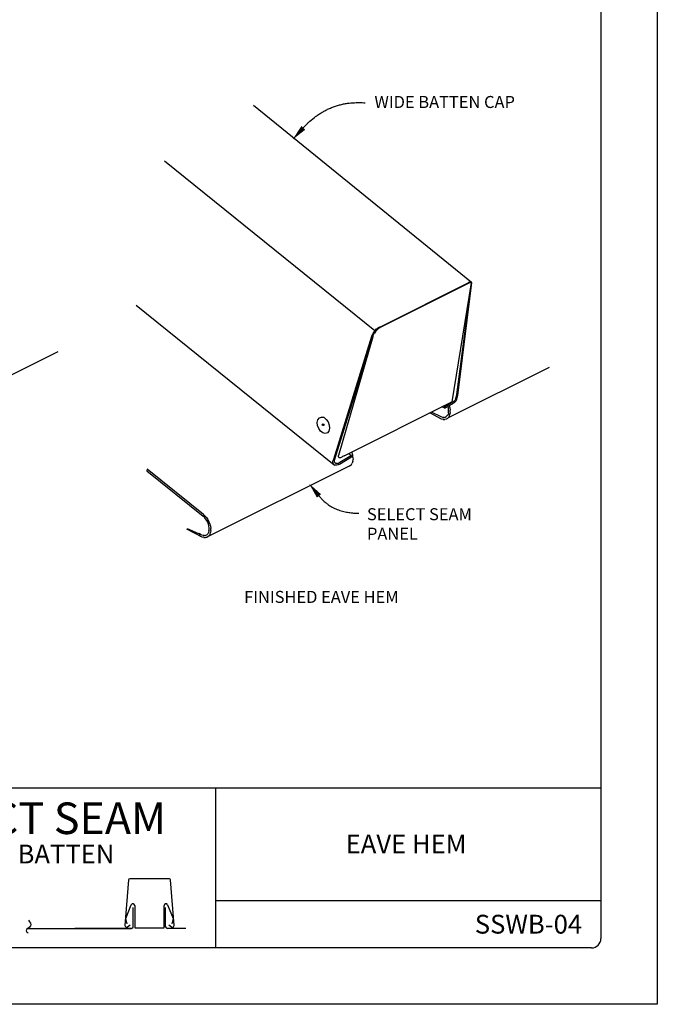
# Model space of a CAD drawing. Extents: x 132.7 to 141.2, y -2.9 to 8.1.
# Drawn here: x 136.9 to 141.2, y -2.9 to 3.7 of the extents above; entities that cross this region are included whole.
import ezdxf

# ---------------------------------------------------------------- set-up
doc = ezdxf.new("R2010")
doc.units = 0
doc.header["$LTSCALE"] = 0.5
doc.header["$MEASUREMENT"] = 0
for name, color, linetype in [('BORDER', 9, 'CONTINUOUS'), ('DIM', 4, 'CONTINUOUS'), ('DWG', 2, 'CONTINUOUS'), ('TXT', 7, 'CONTINUOUS')]:
    doc.layers.add(name, color=color, linetype=linetype)
doc.styles.add('ROMAND', font='romand.shx')
doc.styles.add('STD', font='simplex.shx', dxfattribs={"height": 0.125})

msp = doc.modelspace()

# ---------------------------------------------------------------- linework, layer by layer
at = {"layer": 'BORDER'}
for p, q in [((141.1723, 8.1056), (141.1723, -2.8944)), ((140.7973, 7.6681), (140.7973, -2.4569)), ((140.7973, -1.4569), (133.2348, -1.4569)), ((138.2348, -1.4569), (138.2348, -2.5194)), ((137.6554, -2.0672), (137.6316, -2.3695)), ((137.927, -2.0598), (137.6634, -2.0598)), ((137.9588, -2.3695), (137.935, -2.0672)), ((140.7973, -2.2069), (138.2348, -2.2069)), ((137.6364, -2.3245), (137.6733, -2.2331)), ((137.6872, -2.3783), (137.6872, -2.2512)), ((137.6967, -2.2376), (137.6967, -2.3863)), ((137.892, -2.3863), (137.892, -2.2376)), ((137.9015, -2.3783), (137.9015, -2.2512)), ((137.9154, -2.2331), (137.9523, -2.3245)), ((137.6453, -2.3583), (137.6364, -2.3245)), ((137.9523, -2.3245), (137.9434, -2.3583)), ((136.9857, -2.3904), (137.6751, -2.3904)), ((137.6751, -2.3904), (137.2985, -2.3904)), ((137.2985, -2.3904), (137.2985, -2.3904)), ((137.5074, -2.3904), (137.5074, -2.3904)), ((137.6484, -2.3791), (137.667, -2.3661)), ((137.6967, -2.3863), (137.892, -2.3863)), ((137.9136, -2.3904), (137.914, -2.3904)), ((138.0357, -2.3904), (137.914, -2.3904)), ((137.9234, -2.3661), (137.942, -2.3791)), ((140.7348, -2.5194), (133.2973, -2.5194)), ((141.1723, -2.8944), (132.6723, -2.8944))]:
    msp.add_line(p, q, dxfattribs=at)
for centre, radius, start, end in [((137.6634, -2.0678), 0.00803, 90, 175.5), ((137.927, -2.0678), 0.00803, 4.5, 90), ((137.6846, -2.2376), 0.0121, 360, 158), ((137.9041, -2.2376), 0.0121, 22, 180), ((137.6423, -2.3704), 0.0107, 175.5, 305), ((137.6751, -2.3783), 0.0121, 270, 0), ((137.9136, -2.3783), 0.0121, 180, 270), ((137.9482, -2.3704), 0.0107, 235, 4.5), ((140.7348, -2.4569), 0.0625, 270, 0)]:
    msp.add_arc(centre, radius, start, end, dxfattribs=at)
msp.add_spline([(136.9899, -2.336), (137.0041, -2.3726), (136.9745, -2.4057), (136.9875, -2.4223)], degree=3, dxfattribs=at)
at = {"layer": 'DWG'}
for p, q in [((139.9362, 1.9048), (138.4867, 3.082)), ((137.8954, 2.7144), (139.2943, 1.5849)), ((139.3456, 1.6168), (139.9101, 1.8994)), ((139.9353, 1.9024), (139.8049, 1.1108)), ((139.9353, 1.9024), (139.8363, 1.1589)), ((139.9366, 1.9045), (139.8426, 1.1539)), ((139.9198, 1.9044), (139.9112, 1.9005)), ((139.9224, 1.9014), (139.9138, 1.8975)), ((139.9276, 1.906), (139.9198, 1.9044)), ((139.9302, 1.9029), (139.9224, 1.9014)), ((139.9346, 1.906), (139.9276, 1.906)), ((139.9353, 1.9024), (139.9302, 1.9029)), ((139.914, 1.8979), (139.3292, 1.6051)), ((137.7051, 1.7544), (139.0223, 0.6922)), ((139.2815, 1.566), (139.2956, 1.5863)), ((139.2972, 1.577), (139.2909, 1.5676)), ((139.2956, 1.5863), (139.3042, 1.5957)), ((139.2972, 1.577), (139.3042, 1.5863)), ((139.325, 1.6082), (139.3042, 1.5957)), ((139.3042, 1.5863), (139.3128, 1.5941)), ((139.3128, 1.5941), (139.3206, 1.6004)), ((139.3206, 1.6004), (139.3292, 1.6051)), ((139.325, 1.6082), (139.3456, 1.6168)), ((139.2722, 1.5449), (139.0176, 0.7274)), ((139.0254, 0.7227), (139.2823, 1.5488)), ((139.2805, 1.5428), (139.0525, 0.7552)), ((139.2761, 1.5559), (139.2722, 1.5449)), ((139.2815, 1.566), (139.2761, 1.5559)), ((139.2823, 1.5488), (139.2855, 1.5582)), ((139.2823, 1.5496), (139.2823, 1.5496)), ((139.2855, 1.5582), (139.2909, 1.5676)), ((136.5157, 1.1114), (137.1869, 1.4449)), ((139.7836, 1.0078), (140.4548, 1.3413)), ((139.089, 0.7519), (139.8049, 1.1108)), ((139.759, 1.0693), (139.7395, 1.078)), ((139.759, 1.0783), (139.749, 1.0828)), ((139.8134, 1.1088), (139.759, 1.0783)), ((139.759, 1.0693), (139.8173, 1.1021)), ((139.759, 1.0783), (139.759, 1.0693)), ((139.7827, 1.0719), (139.7801, 1.0811)), ((139.7844, 1.0591), (139.7827, 1.0719)), ((139.7827, 1.0369), (139.7844, 1.048)), ((139.7844, 1.048), (139.7844, 1.0591)), ((139.7883, 1.0858), (139.7887, 1.0848)), ((139.7887, 1.0848), (139.7921, 1.0702)), ((139.7904, 1.0762), (139.7921, 1.0702)), ((139.7921, 1.0702), (139.7947, 1.0557)), ((139.7947, 1.0412), (139.7947, 1.0557)), ((138.9104, 0.9748), (138.9152, 0.9917)), ((138.9152, 0.9917), (138.9249, 1.0039)), ((138.9249, 1.0039), (138.9395, 1.0087)), ((138.9395, 1.0087), (138.9564, 1.0063)), ((138.9564, 1.0063), (138.9395, 1.0087)), ((138.9564, 1.0063), (138.9709, 0.9942)), ((138.9709, 0.9942), (138.9831, 0.9772)), ((139.7366, 0.9967), (139.6598, 1.038)), ((139.7357, 1.0104), (139.6697, 1.043)), ((139.7451, 1.0078), (139.7357, 1.0104)), ((139.7477, 0.9941), (139.7366, 0.9967)), ((139.7451, 1.0078), (139.7537, 1.0078)), ((139.7537, 1.0078), (139.7451, 1.0078)), ((139.7477, 0.9941), (139.7588, 0.9941)), ((139.7537, 1.0078), (139.7622, 1.0095)), ((139.7682, 0.9958), (139.7588, 0.9941)), ((139.7622, 1.0095), (139.769, 1.0138)), ((139.7767, 1.001), (139.7682, 0.9958)), ((139.775, 1.0198), (139.769, 1.0138)), ((139.7802, 1.0275), (139.775, 1.0198)), ((139.7767, 1.001), (139.7836, 1.0078)), ((139.7827, 1.0369), (139.7802, 1.0275)), ((139.7896, 1.0172), (139.7836, 1.0078)), ((139.7896, 1.0172), (139.793, 1.0283)), ((139.7947, 1.0412), (139.793, 1.0283)), ((138.9128, 0.953), (138.9104, 0.9748)), ((138.9201, 0.9336), (138.9128, 0.953)), ((138.9322, 0.9167), (138.9201, 0.9336)), ((138.9467, 0.9046), (138.9322, 0.9167)), ((138.9879, 0.9167), (138.9782, 0.9046)), ((138.9831, 0.9772), (138.9903, 0.9554)), ((138.9927, 0.936), (138.9879, 0.9167)), ((138.9903, 0.9554), (138.9927, 0.936)), ((138.9637, 0.8997), (138.9467, 0.9046)), ((138.9782, 0.9046), (138.9637, 0.8997)), ((139.0176, 0.7274), (139.0153, 0.718)), ((139.0254, 0.7157), (139.0254, 0.7227)), ((139.0582, 0.6969), (139.1379, 0.7446)), ((139.1387, 0.7539), (139.0598, 0.7071)), ((139.1387, 0.7539), (139.1181, 0.7658)), ((139.1379, 0.7446), (139.1387, 0.7539)), ((139.1466, 0.7563), (139.1408, 0.7779)), ((139.1483, 0.7417), (139.1466, 0.7563)), ((139.1466, 0.7152), (139.1491, 0.7281)), ((139.1483, 0.7417), (139.1491, 0.7281)), ((137.7801, 0.6639), (137.7775, 0.6528)), ((138.1537, 0.363), (137.7801, 0.6639)), ((138.1879, 0.2185), (139.1303, 0.687)), ((139.0153, 0.7094), (139.0153, 0.718)), ((139.0161, 0.7024), (139.0153, 0.7094)), ((139.0184, 0.6969), (139.0161, 0.7024)), ((139.0223, 0.6922), (139.0184, 0.6969)), ((139.0223, 0.6922), (139.0278, 0.6899)), ((139.0278, 0.6899), (139.0223, 0.6922)), ((139.0262, 0.7094), (139.0254, 0.7157)), ((139.0293, 0.7047), (139.0262, 0.7094)), ((139.034, 0.6891), (139.0278, 0.6899)), ((139.0332, 0.7016), (139.0301, 0.704)), ((139.0387, 0.7008), (139.0332, 0.7016)), ((139.0387, 0.7008), (139.0332, 0.7016)), ((139.0418, 0.6899), (139.034, 0.6891)), ((139.0449, 0.7008), (139.0387, 0.7008)), ((139.0496, 0.6922), (139.0418, 0.6899)), ((139.0449, 0.7008), (139.052, 0.7032)), ((139.0582, 0.6969), (139.0496, 0.6922)), ((139.0598, 0.7071), (139.052, 0.7032)), ((139.052, 0.7032), (139.052, 0.7024)), ((139.1218, 0.6819), (139.1303, 0.687)), ((139.1303, 0.687), (139.138, 0.6939)), ((139.138, 0.6939), (139.1432, 0.7033)), ((139.1466, 0.7152), (139.1432, 0.7033)), ((137.7775, 0.6528), (138.1512, 0.3519)), ((138.1597, 0.3433), (138.1512, 0.3519)), ((138.1537, 0.363), (138.164, 0.3527)), ((138.1683, 0.3339), (138.1597, 0.3433)), ((138.164, 0.3527), (138.1743, 0.3416)), ((138.176, 0.3228), (138.1683, 0.3339)), ((138.1743, 0.3416), (138.1828, 0.3279)), ((138.1828, 0.3279), (138.1905, 0.3142)), ((138.1443, 0.2108), (138.0431, 0.2653)), ((138.1435, 0.2245), (138.0482, 0.2678)), ((138.182, 0.3108), (138.176, 0.3228)), ((138.1871, 0.298), (138.182, 0.3108)), ((138.1905, 0.286), (138.1871, 0.298)), ((138.1905, 0.3142), (138.1965, 0.2988)), ((138.1922, 0.2732), (138.1905, 0.286)), ((138.1905, 0.251), (138.1922, 0.2621)), ((138.1922, 0.2621), (138.1922, 0.2732)), ((138.1965, 0.2988), (138.1999, 0.2843)), ((138.1982, 0.2903), (138.1999, 0.2843)), ((138.1999, 0.2843), (138.2025, 0.2698)), ((138.2025, 0.2698), (138.2016, 0.2672)), ((138.2025, 0.2552), (138.2025, 0.2698)), ((138.1332, 0.2168), (138.1221, 0.2245)), ((138.1341, 0.2287), (138.1247, 0.2356)), ((138.1529, 0.2219), (138.1435, 0.2245)), ((138.1555, 0.2082), (138.1443, 0.2108)), ((138.1529, 0.2219), (138.1614, 0.2219)), ((138.1614, 0.2219), (138.1529, 0.2219)), ((138.1555, 0.2082), (138.1666, 0.2082)), ((138.1614, 0.2219), (138.17, 0.2236)), ((138.176, 0.2099), (138.1666, 0.2082)), ((138.17, 0.2236), (138.1768, 0.2279)), ((138.1845, 0.2151), (138.176, 0.2099)), ((138.1828, 0.2339), (138.1768, 0.2279)), ((138.1879, 0.2416), (138.1828, 0.2339)), ((138.1845, 0.2151), (138.1914, 0.2219)), ((138.1905, 0.251), (138.1879, 0.2416)), ((138.1905, 0.2569), (138.1905, 0.251)), ((138.1974, 0.2313), (138.1914, 0.2219)), ((138.1974, 0.2313), (138.2008, 0.2424)), ((138.1999, 0.2424), (138.1982, 0.2381)), ((138.2025, 0.2552), (138.2008, 0.2424))]:
    msp.add_line(p, q, dxfattribs=at)
msp.add_circle((138.9498, 0.9586), 0.00562, dxfattribs=at)
for points in [[(139.9342, 1.885), (139.9369, 1.9012), (139.937, 1.9038), (139.9338, 1.906)], [(139.8363, 1.1595), (139.8317, 1.1403), (139.8253, 1.1205), (139.8134, 1.1088)], [(139.8427, 1.1546), (139.8381, 1.1355), (139.8317, 1.1157), (139.8173, 1.1021)], [(139.089, 0.7519), (139.0795, 0.7468), (139.0609, 0.7391), (139.0535, 0.7408), (139.0525, 0.7552)]]:
    msp.add_spline(points, degree=3, dxfattribs=at)
at = {"layer": 'TXT', "color": 5}
for points, format in [([(138.818, 2.9329, -0.013369), (138.845, 2.9613, -0.023626), (138.8615, 2.9762, -0.002547), (138.8998, 3.0073, -0.013446), (138.9072, 3.013, -0.014811), (138.9305, 3.0287, -0.014465), (138.9552, 3.0434, -0.015345), (138.9798, 3.0561, -0.01517), (139.0054, 3.0674, -0.015427), (139.0314, 3.077, -0.01545), (139.0579, 3.085, -0.015041), (139.0853, 3.0914, -0.015258), (139.1127, 3.0962, -0.014251), (139.1221, 3.0972, -0.002833), (139.1697, 3.1009, -0.024981), (139.1911, 3.1014, -0.014153), (139.2289, 3.0992)], "xyb"), ([(138.746, 2.854, 0, 0.0356, 0), (138.818, 2.9329, 0.0356, 0.0356, 0)], "xyseb"), ([(138.8552, 0.5689, 0, 0.0356, 0), (138.9222, 0.4856, 0.0356, 0.0356, 0)], "xyseb"), ([(138.9222, 0.4856, 0.015065), (138.9372, 0.4679, 0.026631), (138.9466, 0.4586, 0.003183), (138.9687, 0.4391, 0.015181), (138.9734, 0.4352, 0.015493), (138.9878, 0.4248, 0.015501), (139.0028, 0.4154, 0.015139), (139.0185, 0.4067, 0.015344), (139.0345, 0.3992, 0.014369), (139.0517, 0.3923, 0.014742), (139.0688, 0.3865, 0.013304), (139.0873, 0.3815, 0.013797), (139.1055, 0.3775, 0.012084), (139.1112, 0.3766, 0.002094), (139.1446, 0.3721, 0.02138), (139.1596, 0.3708, 0.012043), (139.1862, 0.3703)], "xyb")]:
    msp.add_lwpolyline(points, format=format, dxfattribs=at)

# ---------------------------------------------------------------- texts
at = {"layer": 'BORDER', "attachment_point": 5, "style": 'ROMAND'}
for s, insert, char_height, width in [('\\pt2.31;{\\fArial|b0|i0|c0|p34;SELECT SEAM}', (136.9905, -1.6575), 0.21, 2.501468), ('\\pt1.375;{\\fArial|b0|i0|c0|p34;EAVE HEM}', (139.5015, -1.8283), 0.125, 2.501468), ('\\pt1.375;{\\fArial|b0|i0|c0|p34;WIDE BATTEN}', (137.0116, -1.8953), 0.125, 2.501468), ('\\pt1.375;{\\fArial|b0|i0|c0|p34;SSWB-04}', (140.3153, -2.3618), 0.125, 0.609551)]:
    msp.add_mtext(s, dxfattribs=dict(at, insert=insert, char_height=char_height, width=width))
at = {"layer": 'DIM', "style": 'STD'}
for s, height, p in [('WIDE BATTEN CAP', 0.080108, (139.2908, 3.0647)), ('SELECT SEAM', 0.080108, (139.2413, 0.3239)), ('PANEL', 0.08011, (139.2413, 0.1941)), ('FINISHED EAVE HEM', 0.080108, (138.4242, -0.2259))]:
    msp.add_text(s, height=height, dxfattribs=at).set_placement(p)

doc.saveas('drawing.dxf')
